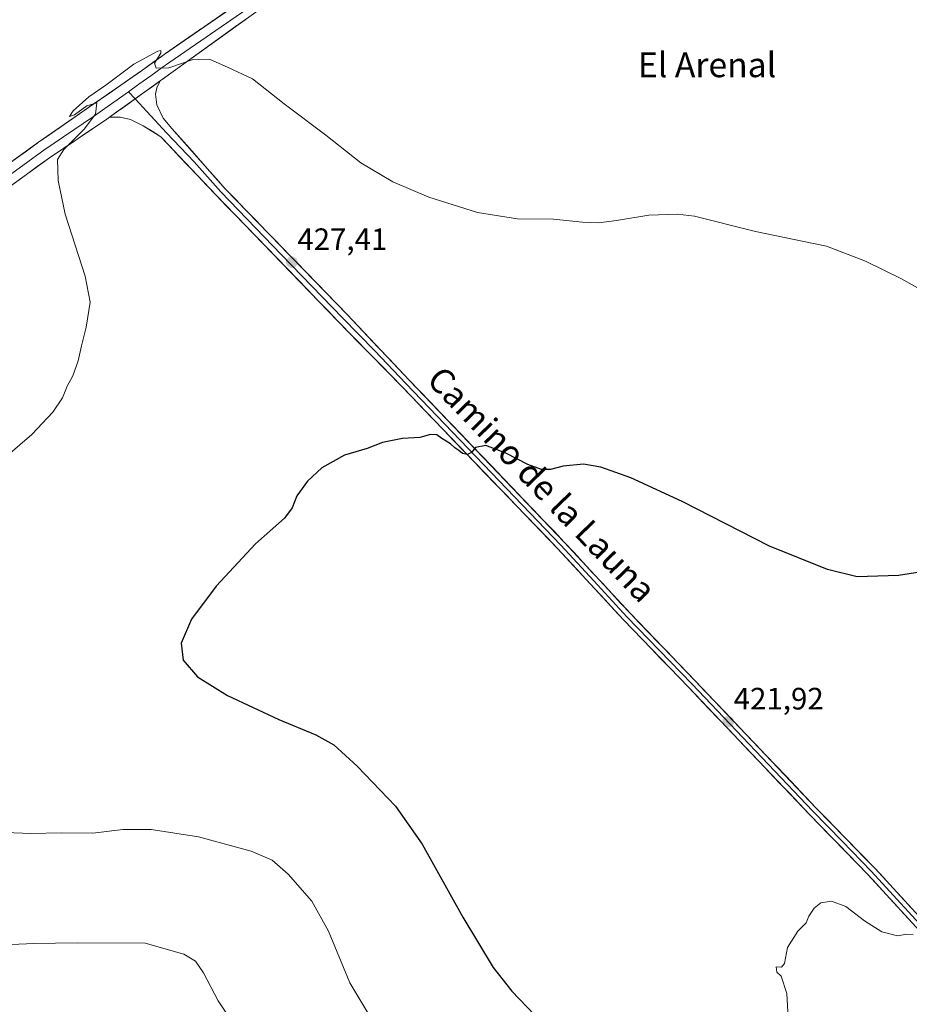
# Model space of a CAD drawing. Units: metres. Extents: x 566693 to 570136, y 4710245 to 4712592.
# Drawn here: x 567899 to 568187, y 4710840 to 4711159 of the extents above; entities that cross this region are included whole.
import ezdxf
from ezdxf.enums import TextEntityAlignment as Align

# ---------------------------------------------------------------- set-up
doc = ezdxf.new("R2010")
doc.units = ezdxf.units.M
doc.header["$MEASUREMENT"] = 0
doc.linetypes.add('TRAZOSX2', pattern=[1.5, 1, -0.5])
for name, color, linetype, lineweight in [('Carátula', 7, 'Continuous', 5), ('Cultivos herbáceos CxS', 92, 'Continuous', 0), ('Curva de nivel maestra', 36, 'Continuous', 30), ('Curva de nivel normal', 36, 'Continuous', 0), ('Layer 0', 7, 'Continuous', 0), ('Núcleo urbano CxS', 19, 'Continuous', 0), ('Punto de cota en terreno', 7, 'Continuous', 0), ('Recinto industrial', 135, 'TRAZOSX2', 0), ('Recinto industrial CxS', 135, 'Continuous', 0), ('Rótulo de punto de cota en terreno', 19, 'Continuous', 0), ('Texto cartográfico', 19, 'Continuous', 0)]:
    doc.layers.add(name, color=color, linetype=linetype, lineweight=lineweight)
doc.styles.add('Arial', font='txt', dxfattribs={"height": 0.2})

# ---------------------------------------------------------------- blocks, each defined once
blk = doc.blocks.new('*U157')
at = {"layer": 'Curva de nivel normal', "color": 36, "linetype": 'Continuous', "lineweight": 0}
blk.add_polyline3d([(568187.98, 4710862.87, 420), (568185.86, 4710863.02, 420), (568182.85, 4710862.52, 420), (568177.85, 4710863.78, 420), (568172.15, 4710867.4, 420), (568166.18, 4710871.98, 420), (568161.51, 4710873.76, 420), (568158.11, 4710873.21, 420), (568155.87, 4710871.45, 420), (568154.2, 4710868.84, 420), (568153.36, 4710866.67, 420), (568150.64, 4710864, 420), (568147.25, 4710858.67, 420), (568146.3, 4710853.55, 420), (568145.3, 4710852.34, 420), (568143.57, 4710852.43, 420), (568143.82, 4710850.73, 420), (568145.25, 4710849.39, 420), (568147.07, 4710843.87, 420), (568147.88, 4710828.02, 420)], dxfattribs=at)
blk = doc.blocks.new('*U163')
at = {"layer": 'Curva de nivel maestra', "color": 36, "linetype": 'Continuous', "lineweight": 30}
blk.add_polyline3d([(568192.2, 4710980.53, 425), (568183.15, 4710979.12, 425), (568169.87, 4710978.67, 425), (568160.22, 4710981.11, 425), (568141.44, 4710988.59, 425), (568113.2, 4711003.1, 425), (568096.58, 4711010.74, 425), (568086.86, 4711014.2, 425), (568081.19, 4711015.11, 425), (568074.61, 4711014.54, 425), (568070.53, 4711013.44, 425), (568067.61, 4711013.42, 425), (568063.19, 4711015.01, 425), (568056.06, 4711018.75, 425), (568049.64, 4711021.19, 425), (568046.24, 4711020.54, 425), (568044.91, 4711018.92, 425), (568043.71, 4711018.26, 425), (568042.03, 4711018.59, 425), (568040.82, 4711019.6, 425), (568039.58, 4711020.4, 425), (568038.21, 4711021.7, 425), (568035.34, 4711023.49, 425), (568033.77, 4711024.66, 425), (568031.67, 4711024.79, 425), (568028.19, 4711023.75, 425), (568022.64, 4711023.46, 425), (568016.15, 4711022.2, 425), (568011.14, 4711020.2, 425), (568003.85, 4711018.09, 425), (567996.52, 4711013.94, 425), (567991.85, 4711009.7, 425), (567988.37, 4711004.89, 425), (567986.92, 4711001.01, 425), (567984.37, 4710997.68, 425), (567975.06, 4710989.34, 425), (567962.32, 4710975.67, 425), (567954.31, 4710965, 425), (567951, 4710957.2, 425), (567951.65, 4710951.72, 425), (567956.21, 4710946.36, 425), (567966, 4710940.32, 425), (567982.57, 4710932.48, 425), (567994.54, 4710927.58, 425), (568000.38, 4710924.3, 425), (568007.92, 4710917.41, 425), (568020.31, 4710904.45, 425), (568029.02, 4710892.17, 425), (568042.17, 4710868.5, 425), (568052.02, 4710852.23, 425), (568057.98, 4710844.63, 425), (568067.88, 4710834.35, 425)], dxfattribs=at)
blk = doc.blocks.new('5PATER')
at = {"layer": 'Carátula', "linetype": 'Continuous', "lineweight": 5}
h = blk.add_hatch(color=250, dxfattribs=at)
edge = h.paths.add_edge_path()
edge.add_ellipse((0, 0.01), major_axis=(-1.33, -1.34), ratio=0.999422, start_angle=0, end_angle=360)

msp = doc.modelspace()

# ---------------------------------------------------------------- linework, layer by layer
at = {"layer": 'Cultivos herbáceos CxS', "color": 92, "linetype": 'Continuous', "lineweight": 0}
for points in [[(567555.05, 4710886.49, 424.18), (567557.55, 4710884.56, 424.28), (567560.6, 4710883.29, 424.44), (567563.73, 4710883.08, 424.59), (567566.66, 4710883.42, 424.77), (567568.41, 4710883.97, 424.86), (567570.8, 4710884.73, 424.98), (567574.16, 4710886.6, 425.21), (567581.15, 4710891.66, 425.77), (567600.69, 4710905.79, 427.42), (567646.83, 4710938.72, 429.34), (567713.71, 4710984.94, 430.16), (567720.88, 4710989.9, 430.17), (567745.2, 4711007.08, 430.5), (567751.65, 4711011.64, 430.58), (567804.44, 4711048.4, 431.17), (567846.26, 4711077.88, 431.3), (567852.82, 4711082.5, 431.32), (567873.44, 4711096.74, 431.16), (567892.64, 4711110.6, 430.64), (567904.75, 4711119.33, 430.24), (567938.07, 4711142.45, 429.91), (567945.49, 4711147.79, 430.06), (567983.55, 4711174.12, 431.4)], [(567892.64, 4711110.6, 430.64), (567904.75, 4711119.33, 430.24), (567938.07, 4711142.45, 429.91), (567945.49, 4711147.79, 430.06), (567983.55, 4711174.12, 431.4)]]:
    msp.add_polyline3d(points, dxfattribs=at)
at = {"layer": 'Curva de nivel normal', "color": 36, "linetype": 'Continuous', "lineweight": 0}
for points in [[(567894.83, 4711018.08, 430), (567902.65, 4711024.75, 430), (567909.43, 4711032.01, 430), (567912.5, 4711036.68, 430), (567914, 4711040.44, 430), (567915.85, 4711043.72, 430), (567917.63, 4711048.55, 430), (567918.7, 4711053.46, 430), (567920.23, 4711059.46, 430), (567921.49, 4711067.59, 430), (567919.88, 4711075.99, 430), (567913.41, 4711096.03, 430), (567911.17, 4711106.99, 430), (567910.93, 4711113.76, 430), (567912.97, 4711117.02, 430), (567919.58, 4711123.55, 430), (567923.21, 4711128.46, 430), (567923.62, 4711132.12, 430), (567920.46, 4711131.11, 430), (567916.43, 4711128.24, 430), (567914.84, 4711127.66, 430), (567915.98, 4711129.47, 430), (567921.11, 4711134.01, 430), (567926.62, 4711137.8, 430), (567935.64, 4711144.64, 430), (567943.36, 4711148.79, 430), (567944.42, 4711149.06, 430), (567944.38, 4711148.14, 430), (567942.3, 4711144.96, 430), (567942.91, 4711143.38, 430), (567946.96, 4711143.39, 430), (567954.85, 4711146.17, 430), (567960.18, 4711146.29, 430), (567966.18, 4711143.54, 430), (567974.1, 4711139.85, 430), (567984.3, 4711131.83, 430), (567997.81, 4711121.64, 430), (568009.18, 4711112.67, 430), (568019.5, 4711106.52, 430), (568031.13, 4711101.61, 430), (568046.86, 4711096.59, 430), (568059.86, 4711094.56, 430), (568071.53, 4711094.5, 430), (568080.86, 4711093.52, 430), (568086.03, 4711093.3, 430), (568091.86, 4711094.01, 430), (568102.36, 4711095.8, 430), (568111.61, 4711096.11, 430), (568117.19, 4711095.44, 430), (568136.89, 4711090.46, 430), (568151.99, 4711087.33, 430), (568159.9, 4711085.68, 430), (568172.54, 4711080.85, 430), (568184.2, 4711075.13, 430), (568202.77, 4711064.66, 430)], [(568011.4, 4710837.57, 430), (568005.6, 4710847.32, 430), (567998.62, 4710864.02, 430), (567993.21, 4710873.7, 430), (567985.62, 4710882.44, 430), (567980.46, 4710886.95, 430), (567973.64, 4710889.89, 430), (567956.61, 4710894.54, 430), (567941.29, 4710896.87, 430), (567932.05, 4710896.96, 430), (567922.36, 4710895.76, 430), (567912.06, 4710895.85, 430), (567902.3, 4710895.62, 430), (567880.31, 4710896.43, 430)], [(567972.38, 4710827.17, 435), (567962.94, 4710841.48, 435), (567958.15, 4710850.56, 435), (567955.63, 4710854.27, 435), (567951.85, 4710856.51, 435), (567939.29, 4710860.11, 435), (567917.27, 4710860.26, 435), (567903.28, 4710859.99, 435), (567888.73, 4710859.34, 435), (567869.05, 4710859.68, 435), (567852.02, 4710861.34, 435), (567832.71, 4710862.7, 435), (567809.49, 4710862.69, 435), (567795.67, 4710861.14, 435), (567788.58, 4710859.53, 435), (567767.17, 4710852.32, 435), (567758.17, 4710847.78, 435), (567753.34, 4710844.2, 435), (567746.86, 4710840.46, 435), (567739.34, 4710835.9, 435)]]:
    msp.add_polyline3d(points, dxfattribs=at)
at = {"layer": 'Layer 0', "linetype": 'Continuous', "lineweight": 0}
for points in [[(568172.63, 4711342.42), (568165.02, 4711331.41), (568156.48, 4711319.97), (568148, 4711308.6), (568135.38, 4711292.72), (568122.59, 4711276.73), (568118.77, 4711272.47), (568114.82, 4711268.16), (568112.11, 4711265.47), (568108.98, 4711262.53), (568097.27, 4711252.39), (568081.38, 4711240.55), (568065.54, 4711228.81), (568053.75, 4711220.28), (568041.77, 4711211.85), (568025.74, 4711200.98), (568010.02, 4711189.55), (567978.82, 4711167.1), (567947.29, 4711145.29), (567944.83, 4711143.52), (567941.12, 4711140.85), (567937.29, 4711138.1), (567933.91, 4711135.69)], [(567568.41, 4710883.97), (567570.8, 4710884.73), (567574.16, 4710886.6), (567581.15, 4710891.66), (567600.69, 4710905.79), (567646.83, 4710938.72), (567720.88, 4710989.9), (567751.65, 4711011.64), (567804.44, 4711048.4), (567852.82, 4711082.5), (567873.44, 4711096.74), (567904.75, 4711119.33), (567938.07, 4711142.45), (567945.49, 4711147.79), (568008.54, 4711191.41), (568039.98, 4711214.26), (568063.93, 4711231.12), (568095.71, 4711254.8), (568107.26, 4711264.8), (568112.68, 4711270.19), (568120.32, 4711278.72), (568145.55, 4711310.48), (568162.52, 4711333.21), (568163.72, 4711334.95)], [(568011.5, 4711187.69), (567949.09, 4711142.78), (567944.16, 4711139.24)], [(567944.16, 4711139.24), (567927.72, 4711127.43)], [(567944.16, 4711139.24), (567927.72, 4711127.43)], [(567944.16, 4711139.24), (567943.12, 4711136.99), (567942.62, 4711134.89), (567943.09, 4711131.5), (567945.11, 4711127.1), (567947.95, 4711123.78), (567965.25, 4711104.29), (568004.74, 4711063.57), (568024.84, 4711042.27), (568075.01, 4710989.96), (568096.39, 4710966.8), (568117.36, 4710945.06), (568156.58, 4710903.85), (568175.49, 4710884.41), (568195.9, 4710862.18)], [(567933.91, 4711135.69), (567922.61, 4711127.66), (567906.52, 4711116.8), (567890.86, 4711105.51), (567875.19, 4711094.21), (567864.89, 4711087.09), (567854.58, 4711079.97), (567830.39, 4711063.11), (567806.2, 4711046.06), (567779.81, 4711027.78), (567753.41, 4711009.4), (567738.03, 4710998.49), (567722.65, 4710987.62), (567685.64, 4710961.79), (567648.61, 4710936.2), (567625.54, 4710919.74), (567602.47, 4710903.28), (567592.64, 4710896.36), (567582.87, 4710889.3), (567579.37, 4710886.77), (567572, 4710882.03), (567569.14, 4710880.88)], [(567933.91, 4711135.69), (567936.03, 4711133.4)], [(567936.03, 4711133.4), (567946.17, 4711122.43), (567955.12, 4711113), (567963.77, 4711103.26), (567983.48, 4711082.88), (568003.23, 4711062.52), (568013.61, 4711051.88), (568023.66, 4711041.23), (568048.83, 4711015.08), (568073.91, 4710988.93), (568084.6, 4710977.35), (568095.3, 4710965.77), (568105.79, 4710954.89), (568116.27, 4710944.02), (568155.49, 4710902.81), (568164.94, 4710893.1), (568174.4, 4710883.38), (568194.78, 4710861.18)], [(567927.72, 4711127.43), (567926.93, 4711126.86), (567908.28, 4711114.27), (567876.94, 4711091.7), (567856.34, 4711077.5), (567807.95, 4711043.78), (567755.17, 4711007.23), (567724.41, 4710985.41), (567650.39, 4710933.75), (567604.25, 4710900.83), (567584.58, 4710887), (567575.1, 4710880.9), (567570.65, 4710878.04), (567569.93, 4710877.54)], [(568193.65, 4710860.17), (568173.3, 4710882.34), (568154.4, 4710901.76), (568115.18, 4710942.97), (568094.2, 4710964.73), (568072.81, 4710987.89), (568022.47, 4711040.18), (568001.71, 4711061.46), (567962.28, 4711102.22), (567944.38, 4711121.07), (567938.7, 4711124.7), (567934.57, 4711126.76), (567931.24, 4711127.42), (567927.72, 4711127.43)]]:
    msp.add_lwpolyline(points, dxfattribs=at)
for points in [[(567896.92, 4711113.68, 430.48), (567900.84, 4711116.51, 430.4), (567904.75, 4711119.33, 430.32), (567908.45, 4711121.9, 430.21), (567912.15, 4711124.47, 430.15), (567915.86, 4711127.04, 429.99), (567919.56, 4711129.61, 430.01), (567923.26, 4711132.17, 429.93), (567926.96, 4711134.74, 429.94), (567930.67, 4711137.31, 429.9), (567934.37, 4711139.88, 429.92), (567938.07, 4711142.45, 429.85), (567941.78, 4711145.12, 430), (567945.49, 4711147.79, 430.01), (567949.43, 4711150.52, 430.17), (567953.37, 4711153.24, 430.2), (567957.31, 4711155.97, 430.4), (567961.25, 4711158.7, 430.52), (567965.19, 4711161.42, 430.71)], [(567972.49, 4711159.62, 430.8), (567968.59, 4711156.81, 430.64), (567964.69, 4711154.01, 430.43), (567960.79, 4711151.2, 430.33), (567956.89, 4711148.39, 430.16), (567952.99, 4711145.59, 429.94), (567949.09, 4711142.78, 429.83), (567945.53, 4711140.22, 429.7), (567944.16, 4711139.24, 429.73), (567941.97, 4711137.66, 429.77), (567940.87, 4711136.88, 429.75), (567938.4, 4711135.11, 429.72), (567937.58, 4711134.52, 429.72), (567934.84, 4711132.55, 429.73), (567934.3, 4711132.15, 429.73), (567931.28, 4711129.99, 429.75), (567931.01, 4711129.79, 429.74), (567927.72, 4711127.43, 429.73), (567926.93, 4711126.86, 429.69), (567923.2, 4711124.34, 429.59), (567919.47, 4711121.82, 429.71), (567915.74, 4711119.31, 429.77), (567912.01, 4711116.79, 430.01), (567908.28, 4711114.27, 430.11), (567904.36, 4711111.45, 430.27), (567900.45, 4711108.63, 430.33), (567896.53, 4711105.81, 430.58)], [(568187.84, 4710866.5, 420.32), (568184.93, 4710869.67, 420.42), (568182.02, 4710872.84, 420.53), (568179.11, 4710876.01, 420.57), (568176.21, 4710879.17, 420.79), (568173.3, 4710882.34, 420.73), (568170.15, 4710885.58, 420.74), (568167, 4710888.81, 420.74), (568163.85, 4710892.05, 420.8), (568160.7, 4710895.29, 420.88), (568157.55, 4710898.52, 420.87), (568154.4, 4710901.76, 420.98), (568151.13, 4710905.19, 421.11), (568147.86, 4710908.63, 421.27), (568144.6, 4710912.06, 421.29), (568141.33, 4710915.5, 421.37), (568138.06, 4710918.93, 421.36), (568134.79, 4710922.37, 421.46), (568131.52, 4710925.8, 421.52), (568128.25, 4710929.23, 421.59), (568124.99, 4710932.67, 421.76), (568121.72, 4710936.1, 421.85), (568118.45, 4710939.54, 421.94), (568115.18, 4710942.97, 422.12), (568112.18, 4710946.08, 422.13), (568109.19, 4710949.19, 422.27), (568106.19, 4710952.3, 422.43), (568103.19, 4710955.4, 422.41), (568100.19, 4710958.51, 422.64), (568097.2, 4710961.62, 422.69), (568094.2, 4710964.73, 422.76), (568091.14, 4710968.04, 422.92), (568088.09, 4710971.35, 423), (568085.03, 4710974.66, 423.13), (568081.98, 4710977.96, 423.23), (568078.92, 4710981.27, 423.29), (568075.87, 4710984.58, 423.47), (568072.81, 4710987.89, 423.6), (568069.45, 4710991.38, 423.71), (568066.1, 4710994.86, 423.92), (568062.74, 4710998.35, 424.09), (568059.39, 4711001.83, 424.18), (568056.03, 4711005.32, 424.31), (568052.67, 4711008.81, 424.53), (568049.32, 4711012.29, 424.63), (568045.96, 4711015.78, 424.75), (568042.61, 4711019.26, 424.87), (568039.25, 4711022.75, 425), (568035.89, 4711026.24, 425.16), (568032.54, 4711029.72, 425.32), (568029.18, 4711033.21, 425.58), (568025.83, 4711036.69, 425.74), (568022.47, 4711040.18, 425.82), (568019.01, 4711043.73, 425.96), (568015.55, 4711047.27, 426.1), (568012.09, 4711050.82, 426.18), (568008.63, 4711054.37, 426.32), (568005.17, 4711057.91, 426.51), (568001.71, 4711061.46, 426.64), (567998.42, 4711064.86, 426.71), (567995.14, 4711068.25, 426.92), (567991.85, 4711071.65, 427.03), (567988.57, 4711075.05, 427.11), (567985.28, 4711078.44, 427.32), (567982, 4711081.84, 427.38), (567978.71, 4711085.24, 427.46), (567975.42, 4711088.63, 427.69), (567972.14, 4711092.03, 427.76), (567968.85, 4711095.43, 427.85), (567965.57, 4711098.82, 427.99), (567962.28, 4711102.22, 428.15), (567959.3, 4711105.36, 428.24), (567956.31, 4711108.5, 428.49), (567953.33, 4711111.65, 428.5), (567950.35, 4711114.79, 428.64), (567947.36, 4711117.93, 428.85), (567944.38, 4711121.07, 428.98), (567941.54, 4711122.89, 429.12), (567938.7, 4711124.7, 429.15), (567934.57, 4711126.76, 429.41), (567931.24, 4711127.42, 429.61), (567927.72, 4711127.43, 429.73), (567931.01, 4711129.79, 429.75), (567931.28, 4711129.99, 429.75), (567934.3, 4711132.15, 429.73), (567934.84, 4711132.55, 429.73), (567937.58, 4711134.52, 429.72), (567938.4, 4711135.11, 429.73), (567940.87, 4711136.88, 429.76), (567941.97, 4711137.66, 429.74), (567944.16, 4711139.24, 429.7), (567943.12, 4711136.99, 429.64), (567942.62, 4711134.89, 429.54), (567943.09, 4711131.5, 429.36), (567945.11, 4711127.1, 429.13), (567947.95, 4711123.78, 429), (567950.83, 4711120.53, 428.86), (567953.72, 4711117.28, 428.7), (567956.6, 4711114.04, 428.6), (567959.48, 4711110.79, 428.43), (567962.37, 4711107.54, 428.27), (567965.25, 4711104.29, 428.15), (567968.54, 4711100.9, 428.02), (567971.83, 4711097.5, 427.88), (567975.12, 4711094.11, 427.8), (567978.41, 4711090.72, 427.71), (567981.7, 4711087.32, 427.47), (567985, 4711083.93, 427.43), (567988.29, 4711080.54, 427.38), (567991.58, 4711077.14, 427.14), (567994.87, 4711073.75, 427.09), (567998.16, 4711070.36, 427.03), (568001.45, 4711066.96, 426.78), (568004.74, 4711063.57, 426.71), (568008.09, 4711060.02, 426.65), (568011.44, 4711056.47, 426.43), (568014.79, 4711052.92, 426.26), (568018.14, 4711049.37, 426.19), (568021.49, 4711045.82, 426.04), (568024.84, 4711042.27, 425.85), (568028.18, 4711038.78, 425.76), (568031.53, 4711035.3, 425.59), (568034.87, 4711031.81, 425.34), (568038.22, 4711028.32, 425.32), (568041.56, 4711024.83, 425.17), (568044.91, 4711021.35, 424.96), (568048.25, 4711017.86, 424.8), (568051.6, 4711014.37, 424.74), (568054.94, 4711010.88, 424.59), (568058.29, 4711007.4, 424.42), (568061.63, 4711003.91, 424.33), (568064.98, 4711000.42, 424.12), (568068.32, 4710996.93, 423.98), (568071.67, 4710993.45, 423.79), (568075.01, 4710989.96, 423.72), (568078.06, 4710986.65, 423.58), (568081.12, 4710983.34, 423.39), (568084.17, 4710980.03, 423.35), (568087.23, 4710976.73, 423.26), (568090.28, 4710973.42, 423.07), (568093.34, 4710970.11, 423.04), (568096.39, 4710966.8, 422.95), (568099.39, 4710963.69, 422.77), (568102.38, 4710960.59, 422.71), (568105.38, 4710957.48, 422.55), (568108.37, 4710954.38, 422.52), (568111.37, 4710951.27, 422.38), (568114.36, 4710948.17, 422.26), (568117.36, 4710945.06, 422.23), (568120.63, 4710941.63, 422.03), (568123.9, 4710938.19, 421.99), (568127.17, 4710934.76, 421.92), (568130.43, 4710931.32, 421.74), (568133.7, 4710927.89, 421.68), (568136.97, 4710924.46, 421.66), (568140.24, 4710921.02, 421.54), (568143.51, 4710917.59, 421.47), (568146.78, 4710914.15, 421.44), (568150.04, 4710910.72, 421.32), (568153.31, 4710907.28, 421.22), (568156.58, 4710903.85, 421.15), (568159.73, 4710900.61, 421.03), (568162.88, 4710897.37, 420.99), (568166.04, 4710894.13, 420.95), (568169.19, 4710890.89, 420.86), (568172.34, 4710887.65, 420.86), (568175.49, 4710884.41, 420.81), (568178.41, 4710881.23, 420.79), (568181.32, 4710878.06, 420.71), (568184.24, 4710874.88, 420.57), (568187.15, 4710871.71, 420.5)]]:
    msp.add_polyline3d(points, dxfattribs=at)
at = {"layer": 'Núcleo urbano CxS', "color": 19, "linetype": 'Continuous', "lineweight": 0}
for points in [[(567555.05, 4710886.49, 424.18), (567557.55, 4710884.56, 424.28), (567560.6, 4710883.29, 424.44), (567563.73, 4710883.08, 424.59), (567566.66, 4710883.42, 424.77), (567568.41, 4710883.97, 424.86), (567570.8, 4710884.73, 424.98), (567574.16, 4710886.6, 425.21), (567581.15, 4710891.66, 425.77), (567600.69, 4710905.79, 427.42), (567646.83, 4710938.72, 429.34), (567713.71, 4710984.94, 430.16), (567720.88, 4710989.9, 430.17), (567745.2, 4711007.08, 430.5), (567751.65, 4711011.64, 430.58), (567804.44, 4711048.4, 431.17), (567846.26, 4711077.88, 431.3), (567852.82, 4711082.5, 431.32), (567873.44, 4711096.74, 431.16), (567892.64, 4711110.6, 430.64), (567904.75, 4711119.33, 430.24), (567938.07, 4711142.45, 429.91), (567945.49, 4711147.79, 430.06), (567983.55, 4711174.12, 431.4)], [(567983.55, 4711174.12, 431.4), (567945.49, 4711147.79, 430.06), (567938.07, 4711142.45, 429.91), (567904.75, 4711119.33, 430.24), (567892.64, 4711110.6, 430.64)]]:
    msp.add_polyline3d(points, dxfattribs=at)
at = {"layer": 'Recinto industrial', "color": 135, "linetype": 'TRAZOSX2', "lineweight": 0}
msp.add_polyline3d([(567563.73, 4710883.08, 424.21), (567566.66, 4710883.42, 424.26), (567568.41, 4710883.97, 424.49), (567570.8, 4710884.73, 424.77), (567574.16, 4710886.6, 424.88), (567581.15, 4710891.66, 425.48), (567600.69, 4710905.79, 427.19), (567646.83, 4710938.72, 429.21), (567713.71, 4710984.94, 430.23), (567720.88, 4710989.9, 430.26), (567745.2, 4711007.08, 430.43), (567751.65, 4711011.64, 430.5), (567804.44, 4711048.4, 431.06), (567846.26, 4711077.88, 431.27), (567852.82, 4711082.5, 431.21), (567873.44, 4711096.74, 431.15), (567892.64, 4711110.6, 430.7), (567904.75, 4711119.33, 430.32), (567938.07, 4711142.45, 429.85), (567945.49, 4711147.79, 430.01), (567983.55, 4711174.12, 431.39)], dxfattribs=at)
at = {"layer": 'Recinto industrial CxS', "color": 135, "linetype": 'Continuous', "lineweight": 0}
msp.add_polyline3d([(567983.55, 4711174.12, 431.39), (567945.49, 4711147.79, 430.01), (567938.07, 4711142.45, 429.85), (567904.75, 4711119.33, 430.32), (567892.64, 4711110.6, 430.7)], dxfattribs=at)

# ---------------------------------------------------------------- block references
at = {"layer": 'Curva de nivel maestra', "color": 36, "linetype": 'Continuous', "lineweight": 30}
msp.add_blockref('*U163', (0, 0), dxfattribs=at)
at = {"layer": 'Curva de nivel normal', "color": 36, "linetype": 'Continuous', "lineweight": 0}
msp.add_blockref('*U157', (0, 0), dxfattribs=at)
at = {"layer": 'Punto de cota en terreno', "linetype": 'Continuous', "lineweight": 0}
for p in [(567986.8, 4711080.52, 427.41), (568128.08, 4710931.81, 421.92)]:
    msp.add_blockref('5PATER', p, dxfattribs=at)

# ---------------------------------------------------------------- texts
at = {"layer": 'Rótulo de punto de cota en terreno', "color": 19, "linetype": 'Continuous', "lineweight": 0, "style": 'Arial'}
for s, p in [('427,41', (567988.56, 4711082.28)), ('421,92', (568129.84, 4710933.57))]:
    msp.add_text(s, height=7, dxfattribs=at).set_placement(p, align=Align.BOTTOM_LEFT)
at = {"layer": 'Texto cartográfico', "color": 19, "linetype": 'Continuous', "lineweight": 0, "style": 'Arial'}
msp.add_text('El Arenal', height=8, dxfattribs=at).set_placement((568121.23, 4711144.41), align=Align.MIDDLE_CENTER)
msp.add_text('Camino de la Launa', height=8, rotation=-46.0777, dxfattribs=at).set_placement((568067.75, 4711008.65), align=Align.MIDDLE_CENTER)

doc.saveas('drawing.dxf')
